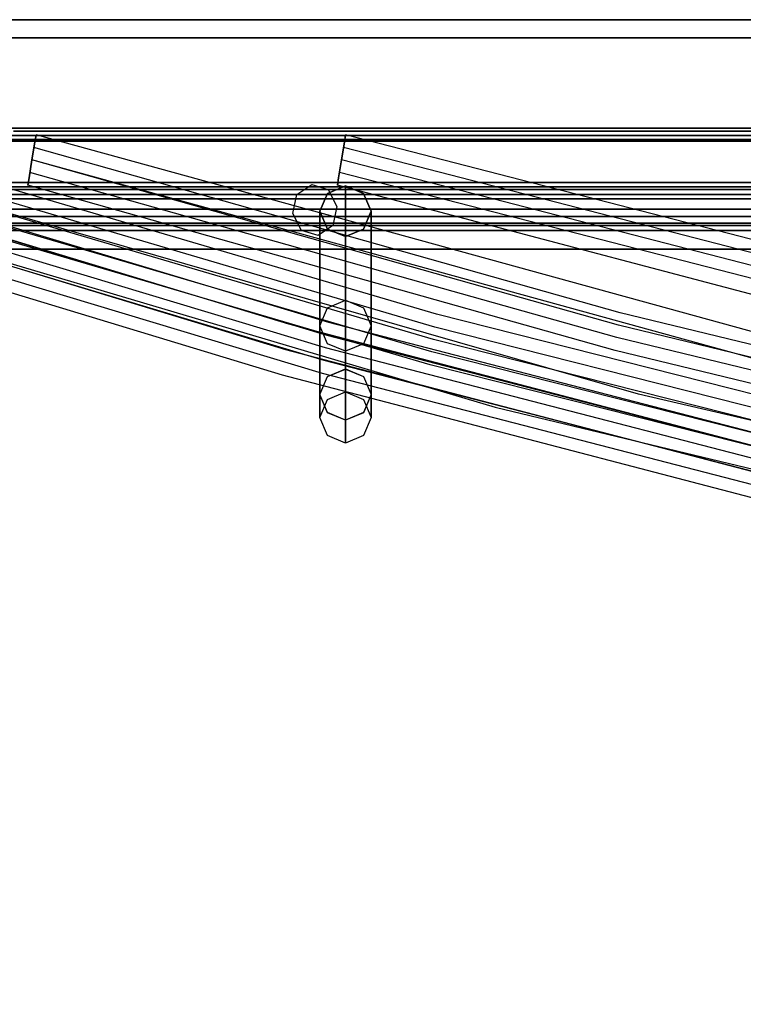
# Model space of a CAD drawing. Units: inches. Extents: x 129 to 549, y 157 to 536.
# Drawn here: x 152 to 180, y 159 to 197 of the extents above; entities that cross this region are included whole.
import ezdxf

# ---------------------------------------------------------------- set-up
doc = ezdxf.new("R2010")
doc.units = ezdxf.units.IN
doc.header["$MEASUREMENT"] = 0
doc.layers.get('0').update_dxf_attribs({"true_color": 0x1bb158})
doc.layers.add('77801-4_TAF', color=7, linetype='Continuous', true_color=0xffffff)

msp = doc.modelspace()

# ---------------------------------------------------------------- linework, layer by layer
for points in [[(186.225, 196.977, 138.942), (179.717, 196.977, 131.431), (173.57, 196.977, 123.611), (167.797, 196.977, 115.496), (162.41, 196.977, 107.098), (157.424, 196.977, 98.432), (152.85, 196.977, 89.509), (148.703, 196.977, 80.343)], [(148.703, 196.977, -80.686), (152.85, 196.977, -89.853), (157.424, 196.977, -98.775), (162.41, 196.977, -107.442), (167.797, 196.977, -115.84), (173.57, 196.977, -123.955), (179.717, 196.977, -131.775), (186.225, 196.977, -139.286)], [(185.701, 196.27, 139.418), (179.171, 196.27, 131.881), (173.003, 196.27, 124.034), (167.21, 196.27, 115.891), (161.806, 196.27, 107.465), (156.802, 196.27, 98.769), (152.213, 196.27, 89.815), (148.051, 196.27, 80.618)], [(148.051, 196.27, -80.962), (152.213, 196.27, -90.159), (156.802, 196.27, -99.112), (161.806, 196.27, -107.809), (167.211, 196.27, -116.235), (173.003, 196.269, -124.378), (179.171, 196.27, -132.224), (185.701, 196.27, -139.761)], [(182.986, 192.74, 128.737), (176.965, 192.74, 121.077), (171.31, 192.74, 113.128), (166.033, 192.74, 104.902), (161.149, 192.74, 96.413), (156.669, 192.74, 87.673), (152.606, 192.74, 78.694), (148.974, 192.74, 69.491)], [(148.974, 192.74, -69.834), (152.606, 192.74, -79.038), (156.669, 192.74, -88.017), (161.149, 192.74, -96.757), (166.033, 192.74, -105.246), (171.31, 192.74, -113.472), (176.965, 192.74, -121.421), (182.986, 192.74, -129.08)], [(183.163, 192.465, -128.935), (177.148, 192.465, -121.284), (171.5, 192.465, -113.343), (166.23, 192.465, -105.127), (161.351, 192.465, -96.648), (156.876, 192.465, -87.917), (152.818, 192.465, -78.949), (149.189, 192.465, -69.755)], [(149.189, 192.465, 69.412), (152.818, 192.465, 78.605), (156.876, 192.465, 87.573), (161.351, 192.465, 96.304), (166.23, 192.465, 104.783), (171.5, 192.465, 113), (177.148, 192.465, 120.94), (183.163, 192.465, 128.591)], [(181.976, 192.634, 129.569), (175.916, 192.634, 121.86), (170.225, 192.634, 113.859), (164.915, 192.634, 105.581), (159.999, 192.634, 97.036), (155.49, 192.634, 88.24), (151.401, 192.634, 79.203)], [(151.401, 192.634, -79.547), (155.49, 192.634, -88.584), (159.999, 192.634, -97.38), (164.915, 192.634, -105.924), (170.225, 192.634, -114.203), (175.916, 192.634, -122.203), (181.976, 192.634, -129.912)], [(183.975, 192.307, 140.986), (177.371, 192.307, 133.364), (171.134, 192.307, 125.43), (165.276, 192.307, 117.195), (159.81, 192.307, 108.674), (154.751, 192.307, 99.88), (150.11, 192.307, 90.826)], [(150.11, 192.307, -91.17), (154.751, 192.307, -100.224), (159.81, 192.307, -109.018), (165.276, 192.307, -117.539), (171.134, 192.307, -125.773), (177.371, 192.307, -133.708), (183.975, 192.307, -141.33)], [(184.724, 192.236, 140.305), (178.152, 192.236, 132.72), (171.945, 192.236, 124.824), (166.115, 192.236, 116.629), (160.676, 192.236, 108.15), (155.641, 192.236, 99.398), (151.022, 192.236, 90.387)], [(151.022, 192.236, -90.731), (155.641, 192.236, -99.742), (160.676, 192.236, -108.493), (166.115, 192.236, -116.973), (171.945, 192.236, -125.168), (178.152, 192.236, -133.064), (184.724, 192.236, -140.649)], [(183.34, 190.624, 128.445), (177.332, 190.624, 120.803), (171.69, 190.624, 112.872), (166.426, 190.624, 104.665), (161.552, 190.624, 96.194), (157.082, 190.624, 87.474), (153.029, 190.624, 78.516), (149.404, 190.624, 69.333)], [(149.404, 190.624, -69.677), (153.029, 190.624, -78.86), (157.082, 190.624, -87.818), (161.552, 190.624, -96.538), (166.426, 190.624, -105.008), (171.69, 190.624, -113.215), (177.332, 190.624, -121.146), (183.34, 190.624, -128.789)], [(182.311, 190.454, -129.637), (176.264, 190.454, -121.944), (170.584, 190.454, -113.961), (165.285, 190.454, -105.7), (160.38, 190.454, -97.174), (155.88, 190.454, -88.396), (151.8, 190.454, -79.378), (148.152, 190.454, -70.135)], [(148.152, 190.454, 69.791), (151.8, 190.454, 79.035), (155.88, 190.454, 88.052), (160.38, 190.454, 96.83), (165.285, 190.454, 105.356), (170.584, 190.454, 113.617), (176.264, 190.454, 121.6), (182.311, 190.454, 129.293)], [(185.312, 189.991, -140.115), (178.765, 189.991, -132.559), (172.582, 189.991, -124.693), (166.774, 189.991, -116.529), (161.355, 189.991, -108.082), (156.339, 189.991, -99.363), (151.738, 189.991, -90.387), (147.566, 189.991, -81.166)], [(147.566, 189.991, 80.823), (151.738, 189.991, 90.043), (156.339, 189.991, 99.019), (161.355, 189.991, 107.738), (166.774, 189.991, 116.185), (172.582, 189.991, 124.349), (178.765, 189.991, 132.215), (185.312, 189.991, 139.771)], [(181.77, 189.581, 129.739), (175.702, 189.581, 122.02), (170.003, 189.581, 114.009), (164.685, 189.581, 105.719), (159.763, 189.581, 97.164), (155.248, 189.581, 88.356), (151.154, 189.581, 79.308)], [(151.154, 189.581, -79.651), (155.248, 189.581, -88.7), (159.763, 189.581, -97.508), (164.685, 189.581, -106.063), (170.003, 189.581, -114.353), (175.702, 189.581, -122.364), (181.77, 189.581, -130.083)], [(182.707, 189.299, -129.31), (176.675, 189.299, -121.637), (171.01, 189.299, -113.674), (165.724, 189.299, -105.433), (160.831, 189.299, -96.929), (156.343, 189.299, -88.173), (152.273, 189.299, -79.179), (148.634, 189.299, -69.958)], [(148.634, 189.299, 69.615), (152.273, 189.299, 78.835), (156.343, 189.299, 87.829), (160.831, 189.299, 96.585), (165.724, 189.299, 105.09), (171.01, 189.299, 113.33), (176.675, 189.299, 121.293), (182.707, 189.299, 128.966)], [(180.45, 189.042, -131.171), (174.331, 189.042, -123.387), (168.584, 189.042, -115.309), (163.222, 189.042, -106.95), (158.259, 189.042, -98.323), (153.706, 189.042, -89.441), (149.578, 189.042, -80.317)], [(149.578, 189.042, 79.973), (153.706, 189.042, 89.097), (158.259, 189.042, 97.979), (163.222, 189.042, 106.606), (168.584, 189.042, 114.965), (174.331, 189.042, 123.043), (180.45, 189.042, 130.827)], [(184.762, 189.299, -140.614), (178.192, 189.299, -133.031), (171.987, 189.299, -125.137), (166.158, 189.299, -116.944), (160.721, 189.299, -108.466), (155.686, 189.299, -99.717), (151.069, 189.299, -90.709)], [(151.069, 189.299, 90.365), (155.686, 189.299, 99.373), (160.721, 189.299, 108.123), (166.158, 189.299, 116.6), (171.987, 189.299, 124.793), (178.192, 189.299, 132.687), (184.762, 189.299, 140.271)], [(180.45, 188.027, -131.171), (174.331, 188.027, -123.387), (168.584, 188.027, -115.309), (163.222, 188.027, -106.95), (158.259, 188.027, -98.323), (153.706, 188.027, -89.441), (149.578, 188.027, -80.317)], [(149.578, 188.027, 79.973), (153.706, 188.027, 89.097), (158.259, 188.027, 97.979), (163.222, 188.027, 106.606), (168.584, 188.027, 114.965), (174.331, 188.027, 123.043), (180.45, 188.027, 130.827)]]:
    msp.add_polyline3d(points)
at = {"layer": '77801-4_TAF'}
for points in [[(137.822, 192.491, -0.172), (162.131, 185.105, -0.172), (186.751, 178.664, -0.172), (211.628, 173.184, -0.172), (236.706, 168.677, -0.172), (262.249, 165.119, -0.172), (287.903, 162.576, -0.172), (313.628, 161.05, -0.172), (339.385, 160.541, -0.172), (373.713, 161.447, -0.172), (407.947, 164.161, -0.172), (442.006, 168.678, -0.172), (475.385, 174.901, -0.172), (508.388, 182.849, -0.172), (540.885, 192.491, -0.172)], [(539.33, 192.491, 24.828), (506.856, 182.935, 24.828), (473.884, 175.073, 24.828), (440.544, 168.932, 24.828), (415.393, 165.473, 24.828), (390.138, 163, 24.828), (364.804, 161.515, 24.828), (339.419, 161.02, 24.828), (313.987, 161.519, 24.828), (288.582, 163.009, 24.828), (263.257, 165.487, 24.828), (238.063, 168.948, 24.828), (213.064, 173.384, 24.828), (188.27, 178.791, 24.828), (163.7, 185.162, 24.828), (139.378, 192.491, 24.828)], [(539.33, 192.491, -25.172), (506.856, 182.935, -25.172), (473.884, 175.073, -25.172), (440.544, 168.932, -25.172), (415.393, 165.473, -25.172), (390.138, 163, -25.172), (364.804, 161.515, -25.172), (339.419, 161.02, -25.172), (313.987, 161.519, -25.172), (288.582, 163.009, -25.172), (263.257, 165.487, -25.172), (238.063, 168.948, -25.172), (213.064, 173.384, -25.172), (188.27, 178.791, -25.172), (163.7, 185.162, -25.172), (139.378, 192.491, -25.172)], [(534.589, 192.491, 49.828), (502.86, 183.373, 49.828), (470.675, 175.873, 49.828), (438.14, 170.015, 49.828), (405.367, 165.823, 49.828), (372.428, 163.303, 49.828), (339.402, 162.461, 49.828), (314.615, 162.933, 49.828), (289.863, 164.351, 49.828), (265.182, 166.71, 49.828), (240.614, 170.008, 49.828), (216.184, 174.243, 49.828), (191.937, 179.407, 49.828), (167.905, 185.492, 49.828), (144.118, 192.491, 49.828)], [(534.589, 192.491, -50.172), (502.86, 183.373, -50.172), (470.675, 175.873, -50.172), (438.14, 170.015, -50.172), (405.367, 165.823, -50.172), (372.428, 163.303, -50.172), (339.402, 162.461, -50.172), (314.615, 162.933, -50.172), (289.863, 164.351, -50.172), (265.182, 166.71, -50.172), (240.614, 170.008, -50.172), (216.184, 174.243, -50.172), (191.937, 179.407, -50.172), (167.905, 185.492, -50.172), (144.118, 192.491, -50.172)], [(526.422, 192.491, 74.828), (495.968, 184.102, 74.828), (465.123, 177.205, 74.828), (433.964, 171.82, 74.828), (402.552, 167.963, 74.828), (370.986, 165.643, 74.828), (339.349, 164.868, 74.828), (307.737, 165.641, 74.828), (276.208, 167.956, 74.828), (244.832, 171.807, 74.828), (213.659, 177.191, 74.828), (182.785, 184.091, 74.828), (152.285, 192.491, 74.828)], [(526.422, 192.491, -75.172), (495.968, 184.102, -75.172), (465.123, 177.205, -75.172), (433.964, 171.82, -75.172), (402.552, 167.963, -75.172), (370.986, 165.643, -75.172), (339.349, 164.868, -75.172), (307.737, 165.641, -75.172), (276.208, 167.956, -75.172), (244.832, 171.807, -75.172), (213.659, 177.191, -75.172), (182.785, 184.091, -75.172), (152.285, 192.491, -75.172)], [(514.349, 192.491, 99.828), (485.764, 185.121, 99.828), (456.832, 179.063, 99.828), (427.646, 174.336, 99.828), (398.319, 170.958, 99.828), (368.881, 168.93, 99.828), (339.379, 168.254, 99.828), (309.855, 168.932, 99.828), (280.387, 170.961, 99.828), (251.044, 174.339, 99.828), (221.88, 179.061, 99.828), (192.967, 185.116, 99.828), (164.358, 192.491, 99.828)], [(514.349, 192.491, -100.172), (485.764, 185.121, -100.172), (456.832, 179.063, -100.172), (427.646, 174.336, -100.172), (398.319, 170.958, -100.172), (368.881, 168.93, -100.172), (339.379, 168.254, -100.172), (309.855, 168.932, -100.172), (280.387, 170.961, -100.172), (251.044, 174.339, -100.172), (221.88, 179.061, -100.172), (192.967, 185.116, -100.172), (164.358, 192.491, -100.172)], [(539.411, 191.987, -24.3), (515.09, 184.66, -24.3), (490.472, 178.283, -24.3), (465.614, 172.867, -24.3), (440.57, 168.424, -24.3), (415.411, 164.967, -24.3), (390.149, 162.494, -24.3), (364.809, 161.01, -24.3), (339.419, 160.515, -24.3), (313.981, 161.014, -24.3), (288.571, 162.503, -24.3), (263.239, 164.98, -24.3), (238.037, 168.44, -24.3), (213.028, 172.876, -24.3), (188.221, 178.283, -24.3), (163.637, 184.656, -24.3), (139.296, 191.987, -24.3)], [(539.411, 191.987, -26.044), (515.09, 184.66, -26.044), (490.472, 178.283, -26.044), (465.614, 172.867, -26.044), (440.57, 168.424, -26.044), (415.411, 164.967, -26.044), (390.149, 162.494, -26.044), (364.809, 161.01, -26.044), (339.419, 160.515, -26.044), (313.981, 161.014, -26.044), (288.571, 162.503, -26.044), (263.239, 164.98, -26.044), (238.037, 168.44, -26.044), (213.028, 172.876, -26.044), (188.221, 178.283, -26.044), (163.637, 184.656, -26.044), (139.296, 191.987, -26.044)], [(534.671, 191.987, -49.3), (510.903, 184.995, -49.3), (486.866, 178.911, -49.3), (462.607, 173.746, -49.3), (438.167, 169.508, -49.3), (413.597, 166.208, -49.3), (388.925, 163.847, -49.3), (364.182, 162.429, -49.3), (339.402, 161.955, -49.3), (314.61, 162.427, -49.3), (289.851, 163.844, -49.3), (265.164, 166.203, -49.3), (240.587, 169.501, -49.3), (216.148, 173.735, -49.3), (191.888, 178.899, -49.3), (167.841, 184.986, -49.3), (144.037, 191.987, -49.3)], [(534.671, 191.987, -51.044), (510.903, 184.995, -51.044), (486.866, 178.911, -51.044), (462.607, 173.746, -51.044), (438.167, 169.508, -51.044), (413.597, 166.208, -51.044), (388.925, 163.847, -51.044), (364.182, 162.429, -51.044), (339.402, 161.955, -51.044), (306.351, 162.795, -51.044), (273.383, 165.312, -51.044), (240.587, 169.501, -51.044), (216.148, 173.735, -51.044), (191.888, 178.899, -51.044), (167.841, 184.986, -51.044), (144.037, 191.987, -51.044)], [(526.504, 191.987, -74.3), (503.685, 185.553, -74.3), (480.639, 179.958, -74.3), (457.398, 175.208, -74.3), (433.992, 171.312, -74.3), (402.57, 167.455, -74.3), (370.994, 165.137, -74.3), (339.349, 164.362, -74.3), (307.729, 165.134, -74.3), (276.191, 167.449, -74.3), (244.804, 171.299, -74.3), (221.389, 175.194, -74.3), (198.13, 179.944, -74.3), (175.057, 185.544, -74.3), (152.204, 191.987, -74.3)], [(526.504, 191.987, -76.044), (496.027, 183.595, -76.044), (465.165, 176.697, -76.044), (433.992, 171.312, -76.044), (410.443, 168.276, -76.044), (386.796, 166.103, -76.044), (363.086, 164.798, -76.044), (339.349, 164.362, -76.044), (315.629, 164.796, -76.044), (291.946, 166.099, -76.044), (268.328, 168.267, -76.044), (244.804, 171.299, -76.044), (221.389, 175.194, -76.044), (198.13, 179.944, -76.044), (175.057, 185.544, -76.044), (152.204, 191.987, -76.044)], [(514.43, 191.987, -99.3), (485.824, 184.614, -99.3), (456.875, 178.555, -99.3), (427.676, 173.828, -99.3), (398.338, 170.45, -99.3), (368.89, 168.422, -99.3), (339.379, 167.746, -99.3), (309.846, 168.424, -99.3), (280.368, 170.453, -99.3), (251.014, 173.83, -99.3), (221.837, 178.553, -99.3), (192.906, 184.609, -99.3), (164.277, 191.987, -99.3)], [(514.43, 191.987, -101.044), (485.824, 184.614, -101.044), (456.875, 178.555, -101.044), (427.676, 173.828, -101.044), (398.338, 170.45, -101.044), (368.89, 168.422, -101.044), (339.379, 167.746, -101.044), (309.846, 168.424, -101.044), (280.368, 170.453, -101.044), (251.014, 173.83, -101.044), (221.837, 178.553, -101.044), (192.906, 184.609, -101.044), (164.277, 191.987, -101.044)], [(137.663, 191.504, -1.172), (170.192, 181.86, -1.172), (203.233, 173.909, -1.172), (236.656, 167.685, -1.172), (270.76, 163.168, -1.172), (305.033, 160.457, -1.172), (339.385, 159.553, -1.172), (373.726, 160.458, -1.172), (407.976, 163.17, -1.172), (442.056, 167.685, -1.172), (475.464, 173.907, -1.172), (508.502, 181.856, -1.172), (541.045, 191.504, -1.172)], [(137.663, 191.504, 0.828), (162.007, 184.113, 0.828), (186.657, 177.671, 0.828), (211.558, 172.19, 0.828), (236.656, 167.685, 0.828), (270.76, 163.168, 0.828), (305.033, 160.457, 0.828), (339.385, 159.553, 0.828), (373.726, 160.458, 0.828), (407.976, 163.17, 0.828), (442.056, 167.685, 0.828), (475.464, 173.907, 0.828), (508.502, 181.856, 0.828), (541.045, 191.504, 0.828)], [(539.489, 191.504, 23.828), (506.97, 181.943, 23.828), (473.962, 174.079, 23.828), (440.594, 167.939, 23.828), (415.428, 164.482, 23.828), (390.159, 162.01, 23.828), (364.814, 160.526, 23.828), (339.419, 160.032, 23.828), (313.976, 160.53, 23.828), (288.56, 162.019, 23.828), (263.222, 164.495, 23.828), (238.012, 167.955, 23.828), (212.993, 172.39, 23.828), (188.175, 177.797, 23.828), (163.576, 184.171, 23.828), (139.218, 191.504, 23.828)], [(539.489, 191.504, 25.828), (506.97, 181.943, 25.828), (473.962, 174.079, 25.828), (440.594, 167.939, 25.828), (415.428, 164.482, 25.828), (390.159, 162.01, 25.828), (364.814, 160.526, 25.828), (339.419, 160.032, 25.828), (313.976, 160.53, 25.828), (288.56, 162.019, 25.828), (263.222, 164.495, 25.828), (238.012, 167.955, 25.828), (212.993, 172.39, 25.828), (188.175, 177.797, 25.828), (163.576, 184.171, 25.828), (139.218, 191.504, 25.828)], [(534.749, 191.504, 48.828), (502.974, 182.38, 48.828), (470.754, 174.879, 48.828), (438.193, 169.022, 48.828), (405.398, 164.831, 48.828), (372.443, 162.313, 48.828), (339.402, 161.471, 48.828), (314.604, 161.943, 48.828), (289.84, 163.36, 48.828), (265.146, 165.718, 48.828), (240.562, 169.015, 48.828), (208.001, 174.868, 48.828), (175.775, 182.369, 48.828), (143.959, 191.504, 48.828)], [(534.749, 191.504, 50.828), (510.964, 184.51, 50.828), (486.913, 178.425, 50.828), (462.642, 173.26, 50.828), (438.193, 169.022, 50.828), (405.398, 164.831, 50.828), (372.443, 162.313, 50.828), (339.402, 161.471, 50.828), (314.604, 161.943, 50.828), (289.84, 163.36, 50.828), (265.146, 165.718, 50.828), (240.562, 169.015, 50.828), (216.113, 173.249, 50.828), (191.842, 178.413, 50.828), (167.78, 184.501, 50.828), (143.959, 191.504, 50.828)], [(526.581, 191.504, 73.828), (496.084, 183.109, 73.828), (465.205, 176.211, 73.828), (434.018, 170.826, 73.828), (410.462, 167.79, 73.828), (386.807, 165.618, 73.828), (363.092, 164.313, 73.828), (339.349, 163.877, 73.828), (307.721, 164.649, 73.828), (276.175, 166.963, 73.828), (244.777, 170.813, 73.828), (213.577, 176.197, 73.828), (182.668, 183.098, 73.828), (152.126, 191.504, 73.828)], [(526.581, 191.504, 75.828), (496.084, 183.109, 75.828), (465.205, 176.211, 75.828), (434.018, 170.826, 75.828), (410.462, 167.79, 75.828), (386.807, 165.618, 75.828), (363.092, 164.313, 75.828), (339.349, 163.877, 75.828), (307.721, 164.649, 75.828), (276.175, 166.963, 75.828), (244.777, 170.813, 75.828), (221.353, 174.708, 75.828), (198.082, 179.458, 75.828), (174.996, 185.059, 75.828), (152.126, 191.504, 75.828)], [(514.509, 191.504, 98.828), (485.883, 184.129, 98.828), (456.917, 178.069, 98.828), (427.704, 173.341, 98.828), (398.355, 169.964, 98.828), (368.898, 167.936, 98.828), (339.379, 167.26, 98.828), (309.838, 167.938, 98.828), (280.351, 169.967, 98.828), (250.986, 173.344, 98.828), (221.795, 178.066, 98.828), (192.848, 184.123, 98.828), (164.199, 191.504, 98.828)], [(514.509, 191.504, 100.828), (485.883, 184.129, 100.828), (456.917, 178.069, 100.828), (427.704, 173.341, 100.828), (398.355, 169.964, 100.828), (368.898, 167.936, 100.828), (339.379, 167.26, 100.828), (309.838, 167.938, 100.828), (280.351, 169.967, 100.828), (250.986, 173.344, 100.828), (221.795, 178.066, 100.828), (192.848, 184.123, 100.828), (164.199, 191.504, 100.828)], [(539.567, 191.021, -24.3), (507.026, 181.457, -24.3), (474, 173.593, -24.3), (440.619, 167.453, -24.3), (415.445, 163.997, -24.3), (390.17, 161.526, -24.3), (364.82, 160.042, -24.3), (339.419, 159.548, -24.3), (313.971, 160.047, -24.3), (288.55, 161.535, -24.3), (263.205, 164.011, -24.3), (237.987, 167.469, -24.3), (212.959, 171.904, -24.3), (188.128, 177.312, -24.3), (163.515, 183.686, -24.3), (139.14, 191.021, -24.3)], [(539.567, 191.021, -26.044), (515.211, 183.69, -26.044), (490.565, 177.311, -26.044), (465.683, 171.895, -26.044), (440.619, 167.453, -26.044), (415.445, 163.997, -26.044), (390.17, 161.526, -26.044), (364.82, 160.042, -26.044), (339.419, 159.548, -26.044), (313.971, 160.047, -26.044), (288.55, 161.535, -26.044), (263.205, 164.011, -26.044), (237.987, 167.469, -26.044), (212.959, 171.904, -26.044), (188.128, 177.312, -26.044), (163.515, 183.686, -26.044), (139.14, 191.021, -26.044)], [(534.827, 191.021, -49.3), (511.025, 184.025, -49.3), (486.96, 177.939, -49.3), (462.677, 172.774, -49.3), (438.218, 168.536, -49.3), (413.633, 165.237, -49.3), (388.947, 162.878, -49.3), (364.193, 161.461, -49.3), (339.402, 160.987, -49.3), (306.337, 161.827, -49.3), (273.352, 164.343, -49.3), (240.536, 168.529, -49.3), (216.077, 172.763, -49.3), (191.795, 177.927, -49.3), (167.719, 184.016, -49.3), (143.881, 191.021, -49.3)], [(534.827, 191.021, -51.044), (511.025, 184.025, -51.044), (486.96, 177.939, -51.044), (462.677, 172.774, -51.044), (438.218, 168.536, -51.044), (413.633, 165.237, -51.044), (388.947, 162.878, -51.044), (364.193, 161.461, -51.044), (339.402, 160.987, -51.044), (314.599, 161.459, -51.044), (289.829, 162.875, -51.044), (265.129, 165.233, -51.044), (240.536, 168.529, -51.044), (216.077, 172.763, -51.044), (191.795, 177.927, -51.044), (167.719, 184.016, -51.044), (143.881, 191.021, -51.044)], [(526.659, 191.021, -74.3), (496.141, 182.624, -74.3), (465.245, 175.725, -74.3), (434.045, 170.34, -74.3), (410.48, 167.304, -74.3), (386.82, 165.133, -74.3), (363.097, 163.828, -74.3), (339.349, 163.392, -74.3), (315.617, 163.826, -74.3), (291.922, 165.128, -74.3), (268.29, 167.296, -74.3), (244.75, 170.327, -74.3), (221.317, 174.222, -74.3), (198.034, 178.973, -74.3), (174.934, 184.574, -74.3), (152.048, 191.021, -74.3)], [(526.659, 191.021, -76.044), (496.141, 182.624, -76.044), (465.245, 175.725, -76.044), (434.045, 170.34, -76.044), (410.48, 167.304, -76.044), (386.82, 165.133, -76.044), (363.097, 163.828, -76.044), (339.349, 163.392, -76.044), (307.714, 164.164, -76.044), (276.159, 166.478, -76.044), (244.75, 170.327, -76.044), (221.317, 174.222, -76.044), (198.034, 178.973, -76.044), (174.934, 184.574, -76.044), (152.048, 191.021, -76.044)], [(514.587, 191.021, -99.3), (485.941, 183.643, -99.3), (456.959, 177.582, -99.3), (427.732, 172.855, -99.3), (398.373, 169.478, -99.3), (368.906, 167.45, -99.3), (339.379, 166.775, -99.3), (309.83, 167.452, -99.3), (280.333, 169.481, -99.3), (250.958, 172.857, -99.3), (221.753, 177.58, -99.3), (192.79, 183.638, -99.3), (164.121, 191.021, -99.3)], [(514.587, 191.021, -101.044), (485.941, 183.643, -101.044), (456.959, 177.582, -101.044), (427.732, 172.855, -101.044), (398.373, 169.478, -101.044), (368.906, 167.45, -101.044), (339.379, 166.775, -101.044), (309.83, 167.452, -101.044), (280.333, 169.481, -101.044), (250.958, 172.857, -101.044), (221.753, 177.58, -101.044), (192.79, 183.638, -101.044), (164.121, 191.021, -101.044)], [(181.909, 190.153, -127.997), (175.531, 190.153, -119.713), (169.611, 190.153, -111.146), (164.166, 190.153, -102.335), (159.21, 190.153, -93.317), (154.75, 190.153, -84.133), (150.793, 190.153, -74.822), (144.382, 190.153, -55.974), (139.939, 190.153, -37.074), (137.374, 190.153, -18.395), (136.554, 190.153, -0.172), (137.374, 190.153, 18.05), (139.939, 190.153, 36.73), (144.382, 190.153, 55.63), (150.793, 190.153, 74.478), (154.75, 190.153, 83.789), (159.21, 190.153, 92.973), (164.166, 190.153, 101.99), (169.611, 190.153, 110.802), (175.531, 190.153, 119.369), (181.909, 190.153, 127.652)], [(137.503, 190.517, -0.172), (161.883, 183.121, -0.172), (186.562, 176.677, -0.172), (211.487, 171.196, -0.172), (236.605, 166.692, -0.172), (262.18, 163.137, -0.172), (287.86, 160.597, -0.172), (313.608, 159.073, -0.172), (339.385, 158.565, -0.172), (365.157, 159.074, -0.172), (390.889, 160.599, -0.172), (416.55, 163.139, -0.172), (442.107, 166.693, -0.172), (467.212, 171.195, -0.172), (492.132, 176.674, -0.172), (516.813, 183.118, -0.172), (541.204, 190.517, -0.172)], [(187.462, 190.353, -132.425), (178.724, 190.353, -121.663), (170.783, 190.353, -110.38), (163.68, 190.353, -98.665), (157.446, 190.353, -86.609), (152.094, 190.353, -74.306), (145.728, 190.353, -55.589), (141.316, 190.353, -36.819), (138.768, 190.353, -18.269), (137.954, 190.353, -0.172), (138.768, 190.353, 17.925), (141.316, 190.353, 36.475), (145.728, 190.353, 55.245), (152.094, 190.353, 73.962), (157.446, 190.353, 86.265), (163.68, 190.353, 98.321), (170.783, 190.353, 110.036), (178.724, 190.353, 121.319), (187.462, 190.353, 132.081)], [(539.649, 190.517, 24.828), (515.275, 183.183, 24.828), (490.614, 176.803, 24.828), (465.719, 171.388, 24.828), (440.645, 166.946, 24.828), (415.463, 163.491, 24.828), (390.181, 161.02, 24.828), (364.824, 159.537, 24.828), (339.419, 159.043, 24.828), (313.966, 159.541, 24.828), (288.538, 161.029, 24.828), (263.187, 163.504, 24.828), (237.961, 166.962, 24.828), (212.923, 171.396, 24.828), (188.08, 176.804, 24.828), (163.452, 183.179, 24.828), (139.059, 190.517, 24.828)], [(539.649, 190.517, -25.172), (515.275, 183.183, -25.172), (490.614, 176.803, -25.172), (465.719, 171.388, -25.172), (440.645, 166.946, -25.172), (415.463, 163.491, -25.172), (390.181, 161.02, -25.172), (364.824, 159.537, -25.172), (339.419, 159.043, -25.172), (313.966, 159.541, -25.172), (288.538, 161.029, -25.172), (263.187, 163.504, -25.172), (237.961, 166.962, -25.172), (212.923, 171.396, -25.172), (188.08, 176.804, -25.172), (163.452, 183.179, -25.172), (139.059, 190.517, -25.172)], [(534.908, 190.517, 49.828), (511.089, 183.518, 49.828), (487.009, 177.432, 49.828), (462.714, 172.266, 49.828), (438.245, 168.029, 49.828), (413.651, 164.731, 49.828), (388.959, 162.372, 49.828), (364.198, 160.955, 49.828), (339.402, 160.482, 49.828), (314.594, 160.953, 49.828), (289.817, 162.369, 49.828), (265.11, 164.726, 49.828), (240.51, 168.022, 49.828), (216.041, 172.255, 49.828), (191.746, 177.42, 49.828), (167.655, 183.509, 49.828), (143.799, 190.517, 49.828)], [(534.908, 190.517, -50.172), (511.089, 183.518, -50.172), (487.009, 177.432, -50.172), (462.714, 172.266, -50.172), (438.245, 168.029, -50.172), (413.651, 164.731, -50.172), (388.959, 162.372, -50.172), (364.198, 160.955, -50.172), (339.402, 160.482, -50.172), (314.594, 160.953, -50.172), (289.817, 162.369, -50.172), (265.11, 164.726, -50.172), (240.51, 168.022, -50.172), (216.041, 172.255, -50.172), (191.746, 177.42, -50.172), (167.655, 183.509, -50.172), (143.799, 190.517, -50.172)], [(526.741, 190.517, 74.828), (503.873, 184.077, 74.828), (480.785, 178.478, 74.828), (457.509, 173.728, 74.828), (434.073, 169.833, 74.828), (410.5, 166.797, 74.828), (386.832, 164.626, 74.828), (363.103, 163.322, 74.828), (339.349, 162.886, 74.828), (315.612, 163.32, 74.828), (291.91, 164.621, 74.828), (268.271, 166.789, 74.828), (244.722, 169.82, 74.828), (221.279, 173.714, 74.828), (197.984, 178.465, 74.828), (174.87, 184.068, 74.828), (151.967, 190.517, 74.828)], [(526.741, 190.517, -75.172), (503.873, 184.077, -75.172), (480.785, 178.478, -75.172), (457.509, 173.728, -75.172), (434.073, 169.833, -75.172), (410.5, 166.797, -75.172), (386.832, 164.626, -75.172), (363.103, 163.322, -75.172), (339.349, 162.886, -75.172), (315.612, 163.32, -75.172), (291.91, 164.621, -75.172), (268.271, 166.789, -75.172), (244.722, 169.82, -75.172), (221.279, 173.714, -75.172), (197.984, 178.465, -75.172), (174.87, 184.068, -75.172), (151.967, 190.517, -75.172)], [(514.668, 190.517, 99.828), (493.202, 184.858, 99.828), (471.537, 179.939, 99.828), (449.711, 175.767, 99.828), (427.762, 172.347, 99.828), (405.745, 169.687, 99.828), (383.663, 167.787, 99.828), (361.535, 166.647, 99.828), (339.379, 166.267, 99.828), (317.208, 166.648, 99.828), (295.057, 167.79, 99.828), (272.954, 169.691, 99.828), (250.928, 172.349, 99.828), (228.994, 175.765, 99.828), (207.187, 179.935, 99.828), (185.528, 184.853, 99.828), (164.039, 190.517, 99.828)], [(514.668, 190.517, -100.172), (493.202, 184.858, -100.172), (471.537, 179.939, -100.172), (449.711, 175.767, -100.172), (427.762, 172.347, -100.172), (405.745, 169.687, -100.172), (383.663, 167.787, -100.172), (361.535, 166.647, -100.172), (339.379, 166.267, -100.172), (317.208, 166.648, -100.172), (295.057, 167.79, -100.172), (272.954, 169.691, -100.172), (250.928, 172.349, -100.172), (228.994, 175.765, -100.172), (207.187, 179.935, -100.172), (185.528, 184.853, -100.172), (164.039, 190.517, -100.172)], [(164.354, 190.491, 99.939), (164.354, 187.494, 79.199), (164.354, 185.193, 58.381), (164.354, 183.588, 37.504), (164.354, 182.68, 16.588), (164.354, 182.47, -4.345), (164.354, 182.958, -25.278), (164.354, 184.466, -50.368), (164.354, 186.978, -75.384), (164.354, 190.491, -100.283)], [(163.354, 189.504, 100.099), (163.354, 186.502, 79.326), (163.354, 184.197, 58.474), (163.354, 182.59, 37.564), (163.354, 181.68, 16.615), (163.354, 181.47, -4.352), (163.354, 181.958, -25.318), (163.354, 183.469, -50.448), (163.354, 185.985, -75.504), (163.354, 189.504, -100.443)], [(165.354, 189.504, 100.099), (165.354, 186.502, 79.326), (165.354, 184.197, 58.474), (165.354, 182.59, 37.564), (165.354, 181.68, 16.615), (165.354, 181.47, -4.352), (165.354, 181.958, -25.318), (165.354, 183.469, -50.448), (165.354, 185.985, -75.504), (165.354, 189.504, -100.443)], [(164.354, 188.517, 100.258), (164.354, 189.01, 100.178)], [(186.557, 188.753, -133.213), (177.767, 188.753, -122.387), (169.778, 188.753, -111.037), (162.634, 188.753, -99.252), (156.362, 188.753, -87.125), (150.979, 188.753, -74.748), (144.574, 188.753, -55.919), (140.136, 188.753, -37.038), (137.573, 188.753, -18.377), (136.754, 188.753, -0.172), (137.573, 188.753, 18.032), (140.136, 188.753, 36.694), (144.574, 188.753, 55.575), (150.979, 188.753, 74.404), (156.362, 188.753, 86.78), (162.634, 188.753, 98.908), (169.778, 188.753, 110.693), (177.767, 188.753, 122.042), (186.557, 188.753, 132.868)], [(187.613, 188.953, -132.293), (178.883, 188.953, -121.542), (170.95, 188.953, -110.271), (163.855, 188.953, -98.567), (157.626, 188.953, -86.524), (152.28, 188.953, -74.233), (145.92, 188.953, -55.534), (141.513, 188.953, -36.783), (138.968, 188.953, -18.251), (138.154, 188.953, -0.172), (138.968, 188.953, 17.907), (141.513, 188.953, 36.439), (145.92, 188.953, 55.19), (152.28, 188.953, 73.889), (157.626, 188.953, 86.179), (163.855, 188.953, 98.223), (170.95, 188.953, 109.927), (178.883, 188.953, 121.198), (187.613, 188.953, 131.949)], [(164.354, 188.517, 100.258), (164.354, 184.269, 69.018), (164.354, 181.592, 37.624), (164.354, 180.488, 6.143), (164.354, 180.959, -25.358), (164.354, 181.999, -44.24), (164.354, 183.606, -63.088), (164.354, 185.779, -81.881), (164.354, 188.517, -100.602)]]:
    msp.add_polyline3d(points, dxfattribs=at)
for points in [[(151.967, 190.517, 74.828), (152.013, 190.806, 75.535), (152.126, 191.504, 75.828), (152.239, 192.202, 75.535), (152.285, 192.491, 74.828), (152.239, 192.202, 74.121), (152.126, 191.504, 73.828), (152.013, 190.806, 74.121)], [(151.967, 190.517, -75.172), (152.013, 190.806, -74.465), (152.126, 191.504, -74.172), (152.239, 192.202, -74.465), (152.285, 192.491, -75.172), (152.239, 192.202, -75.879), (152.126, 191.504, -76.172), (152.013, 190.806, -75.879)], [(164.039, 190.517, 99.828), (164.086, 190.806, 100.535), (164.199, 191.504, 100.828), (164.312, 192.202, 100.535), (164.358, 192.491, 99.828), (164.312, 192.202, 99.121), (164.199, 191.504, 98.828), (164.086, 190.806, 99.121)], [(164.039, 190.517, -100.172), (164.086, 190.806, -99.465), (164.199, 191.504, -99.172), (164.312, 192.202, -99.465), (164.358, 192.491, -100.172), (164.312, 192.202, -100.879), (164.199, 191.504, -101.172), (164.086, 190.806, -100.879)], [(162.459, 190.153, 99.006), (163.034, 190.543, 98.684), (163.68, 190.353, 98.321), (164.021, 189.694, 98.13), (163.855, 188.953, 98.223), (163.281, 188.563, 98.545), (162.634, 188.753, 98.908), (162.294, 189.411, 99.098)], [(162.459, 190.153, -99.35), (163.034, 190.543, -99.028), (163.68, 190.353, -98.665), (164.021, 189.694, -98.474), (163.855, 188.953, -98.567), (163.281, 188.563, -98.889), (162.634, 188.753, -99.252), (162.294, 189.411, -99.443)], [(164.354, 188.517, 100.258), (165.061, 188.806, 100.211), (165.354, 189.504, 100.099), (165.061, 190.202, 99.986), (164.354, 190.491, 99.939), (163.646, 190.202, 99.986), (163.354, 189.504, 100.099), (163.646, 188.806, 100.211)], [(164.354, 188.517, -100.602), (163.646, 188.806, -100.556), (163.354, 189.504, -100.443), (163.646, 190.202, -100.33), (164.354, 190.491, -100.283), (165.061, 190.202, -100.33), (165.354, 189.504, -100.443), (165.061, 188.806, -100.556)], [(164.354, 184.041, 66.928), (163.646, 184.332, 66.897), (163.354, 185.035, 66.822), (163.646, 185.739, 66.746), (164.354, 186.03, 66.715), (165.061, 185.739, 66.746), (165.354, 185.035, 66.822), (165.061, 184.332, 66.897)], [(164.354, 184.041, -67.271), (163.646, 184.332, -67.24), (163.354, 185.035, -67.165), (163.646, 185.738, -67.089), (164.354, 186.029, -67.058), (165.061, 185.738, -67.089), (165.354, 185.035, -67.165), (165.061, 184.332, -67.24)], [(164.354, 181.353, 33.428), (163.646, 181.646, 33.412), (163.354, 182.352, 33.374), (163.646, 183.058, 33.336), (164.354, 183.35, 33.321), (165.061, 183.058, 33.336), (165.354, 182.352, 33.374), (165.061, 181.646, 33.412)], [(164.354, 181.352, -33.757), (163.646, 181.644, -33.742), (163.354, 182.35, -33.704), (163.646, 183.056, -33.666), (164.354, 183.349, -33.651), (165.061, 183.056, -33.666), (165.354, 182.35, -33.704), (165.061, 181.644, -33.742)], [(164.354, 180.456, -0.162), (163.646, 180.749, -0.162), (163.354, 181.456, -0.162), (163.646, 182.163, -0.162), (164.354, 182.456, -0.162), (165.061, 182.163, -0.162), (165.354, 181.456, -0.162), (165.061, 180.749, -0.162)]]:
    msp.add_polyline3d(points, close=True, dxfattribs=at)

doc.saveas('drawing.dxf')
